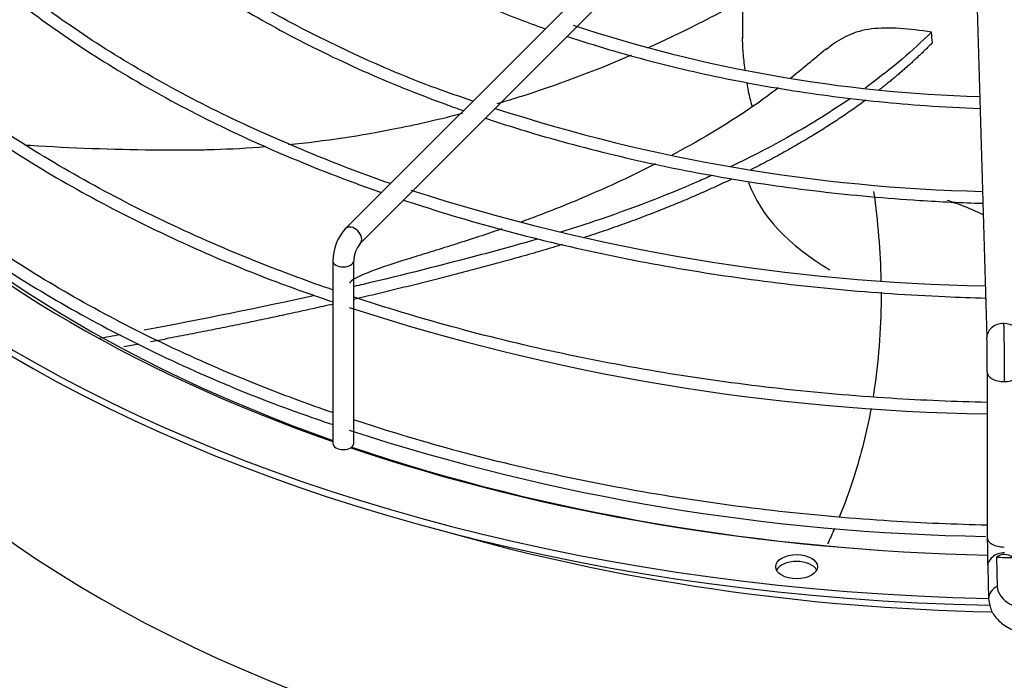
# Paper-space layout 'Layout1' of a CAD drawing. Units: inches. Extents: x 0 to 16.7, y -0.4 to 10.7.
# Drawn here: x 14.7 to 14.9, y 5.9 to 6.1 of the extents above; entities that cross this region are included whole.
import ezdxf

# ---------------------------------------------------------------- set-up
doc = ezdxf.new("R2010")
doc.units = ezdxf.units.IN
doc.header["$MEASUREMENT"] = 0
for name, color, linetype in [('118-00-11752_AF0', 7, 'Continuous'), ('A3G630-AR85-90', 7, 'Continuous'), ('Default', 7, 'Continuous'), ('MANIFOLD_SOLID_B', 7, 'Continuous')]:
    doc.layers.add(name, color=color, linetype=linetype)

# ---------------------------------------------------------------- blocks, each defined once
blk = doc.blocks.new('SE1')
at = {"layer": '118-00-11752_AF0', "color": 7, "linetype": 'Continuous'}
for centre, major_axis, ratio, start_param, end_param in [((14.95201791374522, 6.18624674171198), (-0.4244586614173234, -3.527475370854971e-16), 0.5773502691895579, 0.01132345612143038, 1.535167620584847), ((14.95201791374522, 6.188255837629617), (-0.4244586614173227, -9.161911857787514e-16), 0.5773502691895587, 0.01952493194810678, 1.534553524431501), ((14.95201791374522, 6.049628219312647), (0.42850935242938, 3.425728043669382e-16), 0.5773502691895586, 2.844077002591942, 6.283185307179586), ((14.95201791374522, 6.05451912847471), (0.4182924049745323, 8.991171358183497e-16), 0.5773502691895586, 2.8935559349678, 6.283185307179586), ((14.95201791374522, 6.103873809088854), (-0.3924704724409446, -7.955810308970346e-16), 0.5773502691895592, 0.05160022298397937, 3.089992430606249), ((14.95201791374522, 6.186272085642594), (0.3989688749057581, 5.736183814118132e-16), 0.5773502691895595, 3.606100062862959, 4.162381776748699), ((14.95201791374522, 6.188255837629617), (-0.4024376006321356, -4.541000316890016e-16), 0.5773502691895592, 0.5019471410140186, 1.026065229979581), ((14.95201791374522, 6.188255837629617), (-0.4024376006321356, -4.541000316890016e-16), 0.5773502691895592, 1.041300840114424, 1.531711617887868), ((14.95201791374522, 6.186272085642594), (0.3989688749057581, 5.736183814118132e-16), 0.5773502691895595, 4.178754142092608, 4.672909291542883), ((14.95201791374522, 6.16580183010712), (0.392470472440945, 4.620911540897497e-16), 0.5773502691895592, 4.250076206313, 4.675172732817467), ((14.88007398678984, 5.950679584449077), (-0.006151574803149439, 1.112604452914321e-16), 0.5773502691895797, 3.428349205834257, 5.996428754936162)]:
    blk.add_ellipse(centre, major_axis=major_axis, ratio=ratio, start_param=start_param, end_param=end_param, dxfattribs=at)
blk.add_ellipse((14.88007398678984, 5.952688680366714), major_axis=(-0.006151574803149634, -2.544435124411511e-19), ratio=0.5773502691896089, dxfattribs=at)
at = {"layer": 'A3G630-AR85-90', "color": 7, "linetype": 'Continuous'}
blk.add_line((14.86417095048864, 6.125411984478439), (14.86417095048864, 6.108228430900255), dxfattribs=at)
for centre, radius, start, end in [((13.9804638694114, 6.020389565869547), 0.9436375412118894, 5.272197561768215, 5.460944320924816), ((14.31988874384515, 8.008279783892805), 2.019694201330114, 280.109080498672, 280.295297369735), ((14.3136146025884, 8.042875099912795), 2.058544589701545, 280.3062750772428, 280.4326568232773), ((14.48648366107299, 7.133939023929229), 1.133326024790193, 280.3333732962668, 280.579265196934)]:
    blk.add_arc(centre, radius, start, end, dxfattribs=at)
blk.add_ellipse((14.95201791374522, 6.076060092500921), major_axis=(-0.08784696325658177, 2.219626494852214e-16), ratio=0.5773502691895593, start_param=0.2011698966323356, end_param=0.785398163397468, dxfattribs=at)
for points in [[(14.86534354668455, 6.120211045178005), (14.85583713952136, 6.114859635145947), (14.84607154714495, 6.10992524950182), (14.8361015629963, 6.105449035376983)], [(14.88874001423391, 6.105196958302107), (14.88507165773239, 6.102099912442569), (14.88166696826005, 6.099249456975927), (14.8782581103215, 6.096531862399483)], [(14.9027492541645, 6.063187088485094), (14.90401752837631, 6.054338619020116), (14.90474801053941, 6.045575606660149), (14.90492878810694, 6.036958042717837)], [(14.73819846104792, 6.032610233322094), (14.72170530781058, 6.028924191089379), (14.70490043396018, 6.02551193960567), (14.68793269312331, 6.022402567575989)], [(14.89122479741048, 5.96386958633065), (14.89056581144769, 5.962366619328344), (14.88988365020968, 5.960876981605152), (14.88917846754081, 5.959401101419268)]]:
    blk.add_open_spline(points, degree=3, dxfattribs=at)
for points, knots in [([(14.91981852327713, 6.11019292574669), (14.91655563339907, 6.110708750656252), (14.91344255972212, 6.111093679457913), (14.90751980741299, 6.111457608926756), (14.90468820350832, 6.111428641472138), (14.90090108270393, 6.110954013252428), (14.8997056062139, 6.110725186973338), (14.89744471601882, 6.110106197964894), (14.89638282017246, 6.10970182498435), (14.89336364657234, 6.108309848382426), (14.89157572741609, 6.107235297560377), (14.88954434761182, 6.105657770558977), (14.88912388823844, 6.10530799460646), (14.88871713000487, 6.104945520816447)], [0, 0, 0, 0, 0.06250000000000043, 0.06250000000000043, 0.1250000000000009, 0.1250000000000009, 0.1562500000000011, 0.1562500000000011, 0.1875000000000012, 0.1875000000000012, 0.2500000000000016, 0.2500000000000016, 0.2670126976544933, 0.2670126976544933, 0.2670126976544933, 0.2670126976544933]), ([(14.86491373894367, 6.099196198195388), (14.86468077324182, 6.100925884359608), (14.86449389158182, 6.10258624203796), (14.86423969185802, 6.105747911594811), (14.86417301080056, 6.10722964904747), (14.86417095210256, 6.108622358365492)], [0.7768940461020265, 0.7768940461020265, 0.7768940461020265, 0.7768940461020265, 0.8125000000000017, 0.8125000000000017, 0.8480727930183283, 0.8480727930183283, 0.8480727930183283, 0.8480727930183283]), ([(14.91981852327713, 6.11019292574669), (14.91440947519839, 6.104834144952612), (14.90823462573188, 6.099578715293497), (14.90098699780677, 6.094236164138032), (14.9006375010406, 6.093980329329422), (14.90028616327445, 6.093724933168883)], [0, 0, 0, 0, 0.1272109177444498, 0.1272109177444498, 0.1336202727326341, 0.1336202727326341, 0.1336202727326341, 0.1336202727326341]), ([(14.83133643094988, 6.103351316996828), (14.82038637676199, 6.0986262569256), (14.80920223492912, 6.094455553840601), (14.79583040062221, 6.090238102923172), (14.79379338676984, 6.089616344588556), (14.79175184214269, 6.089013878501943)], [0.1287478574398609, 0.1287478574398609, 0.1287478574398609, 0.1287478574398609, 0.2500000000000001, 0.2500000000000001, 0.2717274322538009, 0.2717274322538009, 0.2717274322538009, 0.2717274322538009]), ([(14.87472463313629, 6.093767424840202), (14.87241942854112, 6.092000378050898), (14.86338967350615, 6.085367431144287), (14.85228203350499, 6.078700057182597), (14.84363860883284, 6.074062782509221), (14.8433761035928, 6.073922432559854)], [0.0664785108853204, 0.0664785108853204, 0.0664785108853204, 0.0664785108853204, 0.09958364914515085, 0.1937699880164794, 0.1967161983082953, 0.1967161983082953, 0.1967161983082953, 0.1967161983082953]), ([(14.867081665968, 6.088200401169096), (14.86684727677198, 6.088935839797536), (14.86663020850062, 6.089708358213268), (14.86625119209675, 6.091238385730144), (14.86608523292758, 6.091993015369206), (14.86578072741265, 6.09354761481346), (14.86564399879254, 6.094359561067401), (14.86550752621319, 6.095206270597395), (14.86550044248817, 6.095250312592831), (14.86549337973566, 6.095294318340541)], [0.7017040049992873, 0.7017040049992873, 0.7017040049992873, 0.7017040049992873, 0.7187500000000028, 0.7187500000000028, 0.7343750000000027, 0.7343750000000027, 0.7500000000000024, 0.7500000000000024, 0.7508580781471377, 0.7508580781471377, 0.7508580781471377, 0.7508580781471377]), ([(14.89597204592131, 6.090674645115557), (14.89045023901557, 6.086875924787361), (14.88451774017114, 6.083184057507644), (14.8726416997743, 6.076487617434181), (14.86678073082513, 6.073454054278275), (14.86065367212463, 6.070539751838813)], [0.1593177644260902, 0.1593177644260902, 0.1593177644260902, 0.1593177644260902, 0.2560279496577835, 0.2560279496577835, 0.3412966397750967, 0.3412966397750967, 0.3412966397750967, 0.3412966397750967]), ([(14.78167388284804, 6.086206349321339), (14.77527577668176, 6.084529043149416), (14.76884130959723, 6.083041252906339), (14.75176981794748, 6.079621208949093), (14.74109594456754, 6.078020301485228), (14.73042885496693, 6.076957437673096)], [0.3073572418570978, 0.3073572418570978, 0.3073572418570978, 0.3073572418570978, 0.3750000000000002, 0.3750000000000002, 0.4862102834798311, 0.4862102834798311, 0.4862102834798311, 0.4862102834798311]), ([(14.72355270328528, 6.07634677058708), (14.71853056095988, 6.075955109584087), (14.71201673259955, 6.075601672479491), (14.70477691357928, 6.075433015291754), (14.70254189849681, 6.075404919612027), (14.70105255529726, 6.075391533796854), (14.70031026681166, 6.075387860908119), (14.69657306412131, 6.075378883490314), (14.69357757660698, 6.075390712608174), (14.67857730427124, 6.075546498268543), (14.66650342867557, 6.07598074118706), (14.65382033381206, 6.076773980534857), (14.65321195887075, 6.076812843397586), (14.6526035911412, 6.076852519537267)], [0.5101117447433533, 0.5101117447433533, 0.5101117447433533, 0.5101117447433533, 0.5625000000000006, 0.5781250000000004, 0.5859375000000004, 0.5859375000000004, 0.5937500000000004, 0.5937500000000004, 0.6250000000000004, 0.6250000000000004, 0.7500000000000003, 0.7500000000000003, 0.756298001726364, 0.756298001726364, 0.756298001726364, 0.756298001726364]), ([(14.83847179328537, 6.071356092679449), (14.83332294397769, 6.068719557916602), (14.82235814768113, 6.063477407264743), (14.80894970509316, 6.05794992672635), (14.80081944941593, 6.054917855504941), (14.79895147137475, 6.054237732106696)], [0.2149175885063087, 0.2149175885063087, 0.2149175885063087, 0.2149175885063087, 0.2717809344149022, 0.3329658179914957, 0.3507826459104232, 0.3507826459104232, 0.3507826459104232, 0.3507826459104232]), ([(14.85515262210325, 6.067987634178361), (14.85380084426139, 6.067375949001493), (14.85243715757377, 6.066769993420083), (14.84140689366326, 6.061957213992552), (14.83117799426779, 6.058036015508385), (14.81722381055976, 6.053343933301591), (14.81390481973316, 6.052273114329076), (14.81054765091014, 6.05123435010543)], [0.366495739516907, 0.366495739516907, 0.366495739516907, 0.366495739516907, 0.3848449815711172, 0.3848449815711172, 0.513662013484451, 0.513662013484451, 0.5531972558888208, 0.5531972558888208, 0.5531972558888208, 0.5531972558888208]), ([(14.93519317640902, 6.056284676067098), (14.93366236007602, 6.057033575740039), (14.93209561584517, 6.057730057143101), (14.92848333138558, 6.0592025804681), (14.92645480632411, 6.059937699023997), (14.92442599864248, 6.060599567562246)], [0.781886320914393, 0.781886320914393, 0.781886320914393, 0.781886320914393, 0.8124999999999997, 0.8124999999999997, 0.8514976661771844, 0.8514976661771844, 0.8514976661771844, 0.8514976661771844]), ([(14.79324671891417, 6.052209723325386), (14.79215738954249, 6.051831545829188), (14.78884345384096, 6.050696069859741), (14.78309121489606, 6.048799337298594), (14.77625002569757, 6.046639570840626), (14.76976739993979, 6.044638955233594), (14.76133005876856, 6.042009699670913), (14.75341691787162, 6.039343567750262), (14.7488101435324, 6.037099887128623), (14.74848645562407, 6.036316103716004), (14.74850344530194, 6.036207327595362)], [0.3685391885365921, 0.3685391885365921, 0.3685391885365921, 0.3685391885365921, 0.3784724694060949, 0.3983180019004149, 0.4176806191118083, 0.4376578999928862, 0.4591732832038291, 0.509154435249543, 0.5559323252329822, 0.5651480531600893, 0.5651480531600893, 0.5651480531600893, 0.5651480531600893]), ([(14.80369073642515, 6.04917277960033), (14.8010744313377, 6.048409118980437), (14.79843816800448, 6.047668044776212), (14.79295556578859, 6.046159214025074), (14.79011814984187, 6.045389826201957), (14.77585782316702, 6.041580610292576), (14.76421460575409, 6.038654340024918), (14.75152540232912, 6.035663974097726), (14.75066437101323, 6.035462032973339), (14.74980237435347, 6.035260834906375)], [0.579913193090214, 0.579913193090214, 0.579913193090214, 0.579913193090214, 0.6102747874194512, 0.6102747874194512, 0.6424790453977847, 0.6424790453977847, 0.7712960773111183, 0.7712960773111183, 0.7806617749649071, 0.7806617749649071, 0.7806617749649071, 0.7806617749649071]), ([(14.904971684823, 6.033535830076355), (14.90501007374847, 6.024035478653837), (14.90437031738735, 6.014723185525586), (14.90290828423503, 6.004697860624471), (14.90275779352688, 6.003723561894954), (14.90259936338809, 6.002752447893981)], [0.1264027592078978, 0.1264027592078978, 0.1264027592078978, 0.1264027592078978, 0.2499999999999977, 0.2499999999999977, 0.263351478925689, 0.263351478925689, 0.263351478925689, 0.263351478925689]), ([(14.9020039015089, 5.99932011901959), (14.90073175655615, 5.99240300866912), (14.89905122465434, 5.98565548335713), (14.89568391489298, 5.975078912279749), (14.89424733998759, 5.97112436370569), (14.89266026971466, 5.967253882750168)], [0.2791433391279187, 0.2791433391279187, 0.2791433391279187, 0.2791433391279187, 0.3749999999999967, 0.3749999999999967, 0.4340457720738246, 0.4340457720738246, 0.4340457720738246, 0.4340457720738246])]:
    blk.add_open_spline(points, degree=3, knots=knots, dxfattribs=at)
for points, weights in [([(14.92010926069566, 6.107097972743859), (14.91307158818081, 6.099888428313503), (14.90431569777442, 6.093076463891655)], [1, 0.9912752809791299, 0.9857883413230916]), ([(14.90043603131517, 6.090140123697518), (14.88548961241286, 6.079131279173053), (14.86642140886135, 6.069541722293996)], [0.9835725743914528, 0.9758425207198299, 0.9765489970082203]), ([(14.86097881003368, 6.066874362956437), (14.8409026746858, 6.057285633112465), (14.81730610419143, 6.049578298513057)], [0.9769154436200533, 0.9788623523895043, 0.9897152551340447]), ([(14.74360778584126, 6.030052722830314), (14.71937191759142, 6.024533630432873), (14.69434925934561, 6.019838440864326)], [0.9980236438941292, 0.9979336021200828, 0.9991895431453225])]:
    blk.add_rational_spline(points, weights, degree=2, dxfattribs=at)
blk.add_rational_spline([(14.81116564483932, 6.047623561686403), (14.80466965010828, 6.045608621993043), (14.79796159924397, 6.043748287795389), (14.77428852807226, 6.03718306866466), (14.74964004339696, 6.031442038498477)], [0.9927031012472829, 0.9960135785855995, 1, 0.9983306514519139, 0.9980670501044865], degree=2, knots=[0.550194641455647, 0.550194641455647, 0.550194641455647, 0.6011616099155822, 0.6011616099155822, 0.7814452030775932, 0.7814452030775932, 0.7814452030775932], dxfattribs=at)
at = {"layer": 'MANIFOLD_SOLID_B', "color": 7, "linetype": 'Continuous'}
for p, q in [((14.83788434219876, 6.143014292695526), (14.7471486138523, 6.05227856434908)), ((14.75149843411058, 6.047928744090795), (14.84223416245704, 6.138664472437242)), ((14.93306096942347, 6.125317130237933), (14.93613806936994, 6.020195117342192)), ((14.74347952791845, 6.042814979743858), (14.74347952791845, 5.988971209151178)), ((14.7496311027216, 5.988971209151178), (14.7496311027216, 6.042814979743858)), ((14.93626073860148, 6.01004913000373), (14.93626073860148, 5.961328554001027)), ((14.93892654310558, 5.955470104033068), (14.93917957515646, 5.946825848410468)), ((14.93636696636797, 5.952604776508156), (14.93664257682373, 5.943189181828675))]:
    blk.add_line(p, q, dxfattribs=at)
for centre, radius, start, end in [((14.94651623081382, 6.514064301598586), 0.4230543498600735, 251.787828066961, 268.3131352990307), ((14.9466880740952, 6.565979924023341), 0.5028647100195992, 251.9975317740261, 268.6533545549947), ((14.94610178507796, 6.619616434185634), 0.5842786078048322, 252.0929212305584, 268.9787139150018), ((14.75802916360192, 6.04261705780181), 0.01455098180938047, 138.3961649440947, 179.2206407920106), ((14.75842918039809, 6.042500109847117), 0.008803710232248794, 141.929525435684, 177.9503454645352), ((14.94651113484764, 6.637974330626196), 0.6403528209468685, 251.9633558272502, 269.0825183776889), ((14.51519846740248, 6.010034855548354), 0.421062281444507, 0.002712924863410189, 1.381146345745663), ((14.94551825016782, 6.597515340349943), 0.6359613270219135, 251.9285952776176, 269.1200135772614), ((15.29859500845363, 5.961380826216844), 0.3623342630764996, 180.007370357559, 181.3896775309462), ((14.94126738018824, 5.952510444359427), 0.003773473682343808, 49.97336219264533, 128.3409754304029)]:
    blk.add_arc(centre, radius, start, end, dxfattribs=at)
for centre, major_axis, ratio, start_param, end_param in [((14.74932352398144, 6.050103654219938), (0.002174910129141454, -0.002174910129142373), 0.7071067811865539, 0.01338972796080729, 3.142436220838601), ((14.74655531532003, 6.042814979743858), (-0.003075787401575106, 2.229210636288111e-16), 0.5773502691895374, 0, 3.13708185220555), ((14.94105722221898, 6.020339109304974), (0.004919152849043665, 0.0001439919627820866), 0.8163800057806868, 1.546904044059858, 3.15132008865046), ((14.94105722221898, 6.020339109304974), (-0.004919152849043665, -0.0001439919627820866), 0.8163800057806869, 3.143865307904901, 4.688496697649651), ((14.941181998444, 6.01004913000373), (0.00492125984251986, 0), 0.5773502691895371, 3.139424862724008, 4.729287395161803), ((14.941181998444, 6.01004913000373), (-0.004921259842520247, 1.112851223278124e-16), 0.5773502691895332, 1.587694741572022, 3.140674543873506), ((14.74655531532003, 5.988971209151178), (0.003075787401575106, -1.113938363067477e-16), 0.5773502691894683, 3.141592653589793, 6.283185307179586), ((14.941181998444, 5.961328554001026), (0.00492125984251986, 1.115272273220634e-16), 0.5773502691895839, 3.141592653589754, 4.72928739516179), ((14.94128611921702, 5.952748768470938), (0.004919152849042698, 0.0001439919627845401), 0.8163800057808346, 1.546904044059437, 3.141592653589306), ((14.95201791670997, 6.198050247829372), (-0.4203649763653388, -2.558822385819057e-09), 0.5773503495174706, 1.539648412682388, 1.550994019974354), ((14.94156172967278, 5.943333173791445), (0.00491915284904347, 0.0001439919627383679), 0.8163800057794508, 2.052264554351059, 3.142877097686874), ((14.95201791374522, 5.946951115072454), (0.01284017184190456, -3.345172208936927e-15), 0.5773502691895858, 3.158491068363803, 6.266286892414045)]:
    blk.add_ellipse(centre, major_axis=major_axis, ratio=ratio, start_param=start_param, end_param=end_param, dxfattribs=at)
for points, knots in [([(14.70958609599549, 6.16874319161639), (14.71147834814527, 6.166827810679602), (14.71817302601401, 6.16036180540231), (14.73090986621766, 6.149808195197162), (14.7488885866085, 6.137666139436591), (14.7688427367777, 6.126613770572548), (14.78811578695554, 6.117873636450054), (14.80086451744619, 6.11301186919236), (14.80603776962343, 6.111176061965089)], [0.1551821133798563, 0.1551821133798563, 0.1551821133798563, 0.1551821133798563, 0.1685892283229352, 0.2009871146759451, 0.2334023201722918, 0.2658244490818541, 0.2982460746013237, 0.3196538827232428, 0.3196538827232428, 0.3196538827232428, 0.3196538827232428]), ([(14.66781845591343, 6.154821100449831), (14.66944000351591, 6.153182589845827), (14.67618602720671, 6.146595954994467), (14.68920652195261, 6.135477814170003), (14.70816816627101, 6.122096381291824), (14.72915227088231, 6.109773589253769), (14.75198286314493, 6.098611201015371), (14.76998313787801, 6.091325965201934), (14.78017282675235, 6.087666973817425), (14.78191811418951, 6.087053275910473)], [0.1567571260777896, 0.1567571260777896, 0.1567571260777896, 0.1567571260777896, 0.1664851796988204, 0.1962055674803869, 0.2259391984567137, 0.2556787660278452, 0.285418983337906, 0.3151571317230435, 0.3212613685508286, 0.3212613685508286, 0.3212613685508286, 0.3212613685508286]), ([(14.78475182562639, 6.089882001102017), (14.78091732904968, 6.091157705699106), (14.76939812535222, 6.095096351879131), (14.74949939795045, 6.103551248373937), (14.72730578364481, 6.114701314270449), (14.70673894443713, 6.127122713061149), (14.68866414376354, 6.140428330692747), (14.67643981230264, 6.150694233457585), (14.67162413749809, 6.155982316076591), (14.67105672537264, 6.156606568896276)], [0.02925439520978048, 0.02925439520978048, 0.02925439520978048, 0.02925439520978048, 0.1058519040526165, 0.2807757668377764, 0.4556730151705608, 0.6305460537833256, 0.8054032289178105, 0.9802578834452105, 1, 1, 1, 1]), ([(14.62605106895017, 6.140898697852552), (14.62849978005157, 6.138427681908571), (14.63652114319773, 6.130689456678827), (14.65141266060451, 6.118162244152251), (14.67173421827661, 6.103847404671882), (14.69408189368455, 6.090587244182227), (14.71829228466867, 6.078477472298965), (14.73982625285428, 6.069436557375318), (14.75328608716557, 6.064509223466049), (14.7577968935036, 6.062933783159631)], [0.1586108953308982, 0.1586108953308982, 0.1586108953308982, 0.1586108953308982, 0.171356566814717, 0.1989875855893436, 0.2266277898819121, 0.2542721776131913, 0.2819170632241245, 0.3095604504629792, 0.3232302384292209, 0.3232302384292209, 0.3232302384292209, 0.3232302384292209]), ([(14.76042198989131, 6.065553816389613), (14.75330527176997, 6.067934334757516), (14.73706873509159, 6.074292169517351), (14.71365120002394, 6.084428280384545), (14.6900631043217, 6.096781214990042), (14.66833501005393, 6.110196658710139), (14.64904606259715, 6.124530736894639), (14.6357337678731, 6.135771117013044), (14.63030744179317, 6.141644573629387), (14.62944745157749, 6.142577752032809)], [0.03621579183212247, 0.03621579183212247, 0.03621579183212247, 0.03621579183212247, 0.1644821020651093, 0.326503563579338, 0.4885053551349067, 0.6504899897119707, 0.8124642920292697, 0.9744378768561017, 1, 1, 1, 1]), ([(14.74334003337349, 6.034264409656114), (14.73647252885497, 6.036643011579968), (14.72042522012598, 6.042581164099849), (14.69627979498523, 6.052970877120586), (14.6714142678887, 6.065618826209159), (14.64843183589532, 6.079389964320214), (14.62748566929112, 6.094190243971075), (14.61121552772247, 6.107823320668914), (14.60218418669937, 6.116563658028234), (14.59893820792646, 6.119887732791105)], [0.3360534178255389, 0.3360534178255389, 0.3360534178255389, 0.3360534178255389, 0.3454895641325859, 0.358503593038544, 0.3715162303335272, 0.3845276202446057, 0.3975381699952218, 0.4105485214468749, 0.4183596721268005, 0.4183596721268005, 0.4183596721268005, 0.4183596721268005]), ([(14.59932997601944, 6.114989653622047), (14.60267685820859, 6.11158217509027), (14.61070316921878, 6.103477366063369), (14.62766692038553, 6.089770046428806), (14.64882372679737, 6.075025869669958), (14.67228777320485, 6.061210051575737), (14.69737375473868, 6.048679066329353), (14.72182198288947, 6.03825454091003), (14.73671534971784, 6.033026841018981), (14.74343064227677, 6.030728824047249)], [0, 0, 0, 0, 0.08672203803062895, 0.2433255183607003, 0.399970435497865, 0.5566338802489105, 0.713298652908175, 0.8699557145655403, 0.9754669978553691, 0.9754669978553691, 0.9754669978553691, 0.9754669978553691]), ([(14.81251618012577, 6.108946179632721), (14.81304320497906, 6.108770308136609), (14.82154560402543, 6.105954407929282), (14.83851401939948, 6.101001434073776), (14.86425226515987, 6.095250841869356), (14.89084059053, 6.090996144050055), (14.91426660450881, 6.088653290432601), (14.92877018272787, 6.087871130939886), (14.93413624224523, 6.087671917369809)], [0.3285180415809834, 0.3285180415809834, 0.3285180415809834, 0.3285180415809834, 0.3306643028523236, 0.3630782836968018, 0.3954881394018641, 0.4278945153000831, 0.4602983210763039, 0.4792717858962985, 0.4792717858962985, 0.4792717858962985, 0.4792717858962985]), ([(14.78840255447555, 6.084831856004572), (14.79307539755301, 6.083272779745712), (14.80655439889775, 6.079028707793889), (14.8295821757111, 6.07294909634706), (14.8577690766396, 6.067235681616994), (14.88673475611404, 6.063029831560542), (14.91258096919795, 6.060696106342053), (14.92872265598854, 6.059941008750489), (14.93495825995396, 6.059752865326987)], [0.3287695255376218, 0.3287695255376218, 0.3287695255376218, 0.3287695255376218, 0.3448922936411742, 0.3746243093824703, 0.4043534574115404, 0.4340802560384697, 0.4638053479400014, 0.4824710669472208, 0.4824710669472208, 0.4824710669472208, 0.4824710669472208]), ([(14.74334003337349, 5.998100683138643), (14.73647252885497, 6.000479285062496), (14.72042522012598, 6.006417437582374), (14.69627979498523, 6.016807150603118), (14.6714142678887, 6.029455099691686), (14.64843183589532, 6.043226237802745), (14.62748566929112, 6.0580265174536), (14.61121552772247, 6.071659594151443), (14.60218418669937, 6.080399931510764), (14.59893820792646, 6.083724006273635)], [0.3360534178255388, 0.3360534178255388, 0.3360534178255388, 0.3360534178255388, 0.3454895641325859, 0.358503593038544, 0.3715162303335271, 0.3845276202446057, 0.3975381699952215, 0.4105485214468748, 0.4183596721268003, 0.4183596721268003, 0.4183596721268003, 0.4183596721268003]), ([(14.59932997601944, 6.078825927104576), (14.60267685820859, 6.075418448572799), (14.61070316921878, 6.067313639545898), (14.62766692038553, 6.053606319911337), (14.64882372679737, 6.038862143152485), (14.67228777320485, 6.025046325058266), (14.69737375473868, 6.01251533981188), (14.72182198288947, 6.002090814392559), (14.73671534971784, 5.99686311450151), (14.74343064227677, 5.994565097529778)], [0, 0, 0, 0, 0.08672203803062895, 0.2433255183607003, 0.399970435497865, 0.5566338802489105, 0.713298652908175, 0.8699557145655403, 0.9754669978553691, 0.9754669978553691, 0.9754669978553691, 0.9754669978553691]), ([(14.7642881456374, 6.060717741719325), (14.766776819214, 6.059887493114398), (14.7785716518086, 6.056056222060707), (14.80028120275976, 6.049871236824658), (14.8300711326452, 6.043136363514883), (14.86073976511459, 6.03788996486875), (14.89206601879354, 6.034169310792238), (14.91719474572351, 6.032453496199015), (14.93180115043095, 6.031953572707727), (14.93577768330449, 6.031854094731202)], [0.3297484151804138, 0.3297484151804138, 0.3297484151804138, 0.3297484151804138, 0.3372016052935121, 0.3648403353380206, 0.3924767758658027, 0.4201112509360105, 0.4477441882806418, 0.4753760698962025, 0.4857031337732773, 0.4857031337732773, 0.4857031337732773, 0.4857031337732773]), ([(14.93625435916183, 6.001079627067007), (14.92675733160368, 6.001292832554365), (14.90624050762996, 6.002170895396797), (14.87495401722027, 6.004901036478368), (14.84264900657624, 6.009302700146738), (14.81107859906583, 6.015211898416316), (14.78045485745539, 6.022588400345042), (14.76025574350956, 6.028615315439579), (14.75013177294686, 6.031963225696543), (14.74959517634739, 6.032141617746483)], [0.2561899873594805, 0.2561899873594805, 0.2561899873594805, 0.2561899873594805, 0.2673820332896078, 0.2804018122946231, 0.293421126266748, 0.3064397605800669, 0.3194575052272053, 0.3324741629261675, 0.3332037129326969, 0.3332037129326969, 0.3332037129326969, 0.3332037129326969]), ([(14.93625435916183, 5.964915900549536), (14.92675733160368, 5.965129106036894), (14.90624050762995, 5.966007168879325), (14.87495401722027, 5.968737309960896), (14.84264900657624, 5.973138973629267), (14.81107859906582, 5.979048171898844), (14.7804548574554, 5.98642467382757), (14.76025574350956, 5.992451588922108), (14.75013177294686, 5.995799499179073), (14.74959517634739, 5.995977891229011)], [0.2561899873594807, 0.2561899873594807, 0.2561899873594807, 0.2561899873594807, 0.2673820332896076, 0.2804018122946231, 0.293421126266748, 0.3064397605800669, 0.3194575052272051, 0.3324741629261674, 0.333203712932697, 0.333203712932697, 0.333203712932697, 0.333203712932697]), ([(14.93664257682373, 5.943189181828702), (14.93683987754785, 5.941851880642849), (14.93722756105439, 5.939603335298645), (14.93964342572052, 5.93648495411115), (14.94319130683628, 5.934124178774966), (14.9476085591098, 5.932643240510445), (14.95051872879846, 5.932639620772883), (14.95184573199601, 5.932655961978294)], [0, 0, 0, 0, 0.1909778795079588, 0.3758889013085417, 0.5870482674941465, 0.8378875715585179, 1, 1, 1, 1])]:
    blk.add_open_spline(points, degree=3, knots=knots, dxfattribs=at)
blk.add_open_spline([(14.94105722221898, 6.024357301140247), (14.94106706343952, 6.024021098569569), (14.94108707088706, 6.023267976316333), (14.9411158541434, 6.02198226822301), (14.94114400873971, 6.020513258871221), (14.94116989061545, 6.018946416747355), (14.94119394459836, 6.01725490382618), (14.9412147956018, 6.015535459882623), (14.94123280602093, 6.013758147907716), (14.94124694405375, 6.012024627852784), (14.94125744957097, 6.010305179838356), (14.94126371396231, 6.008700080364669), (14.94126515597621, 6.007683848165679), (14.94126515597621, 6.007208244973682)], degree=3, dxfattribs=at)

psp = doc.layouts.get("Layout1")

# ---------------------------------------------------------------- block references
at = {"layer": 'Default'}
psp.add_blockref('SE1', (0, 0), dxfattribs=at)

doc.saveas('drawing.dxf')
